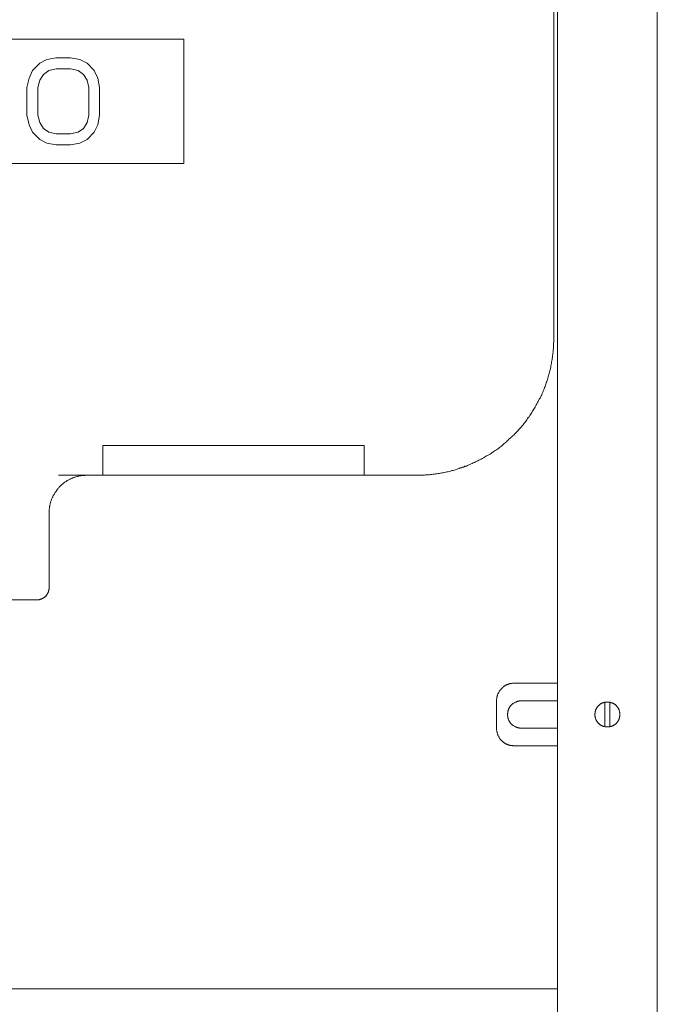
# Model space of a CAD drawing. Units: inches. Extents: x -1898 to 1724, y -1539 to 1046.
# Drawn here: x -680 to -424, y -503 to -108 of the extents above; entities that cross this region are included whole.
import ezdxf

# ---------------------------------------------------------------- set-up
doc = ezdxf.new("R2010")
doc.units = ezdxf.units.IN
doc.header["$MEASUREMENT"] = 0
doc.layers.add('图层 1', color=7, linetype='Continuous')

msp = doc.modelspace()

# ---------------------------------------------------------------- linework, layer by layer
at = {"layer": '图层 1', "color": 7, "lineweight": 9}
for points in [[(-463.87, -822.74), (-463.87, 279.28)], [(-423.8, 279.53), (-423.8, -822.74)], [(-465.36, -58.19), (-465.36, -235.59)], [(-614.06, -115.37), (-814.24, -115.37)], [(-614.06, -165.37), (-614.06, -115.37)], [(-671.91, -125.02), (-674.9, -128.01)], [(-669.07, -123.53), (-671.91, -125.02)], [(-665.39, -122.87), (-669.07, -123.53)], [(-659.56, -122.87), (-665.39, -122.87)], [(-655.89, -123.53), (-659.56, -122.87)], [(-652.9, -125.02), (-655.89, -123.53)], [(-650.05, -128.01), (-652.9, -125.02)], [(-674.9, -128.01), (-676.26, -131)], [(-671.91, -131.82), (-670.42, -129.51)], [(-670.42, -129.51), (-668.25, -128.01)], [(-668.25, -128.01), (-665.39, -127.33)], [(-665.39, -127.33), (-659.56, -127.33)], [(-659.56, -127.33), (-656.57, -128.01)], [(-656.57, -128.01), (-654.4, -129.51)], [(-654.4, -129.51), (-652.9, -131.82)], [(-648.56, -131), (-650.05, -128.01)], [(-676.26, -131), (-677.08, -134.8)], [(-672.73, -134.8), (-671.91, -131.82)], [(-652.9, -131.82), (-652.23, -134.8)], [(-647.88, -134.8), (-648.56, -131)], [(-677.08, -134.8), (-677.08, -145.94)], [(-672.73, -145.94), (-672.73, -134.8)], [(-652.23, -134.8), (-652.23, -145.94)], [(-647.88, -145.94), (-647.88, -134.8)], [(-677.08, -145.94), (-676.26, -149.75)], [(-671.91, -148.93), (-672.73, -145.94)], [(-652.23, -145.94), (-652.9, -148.93)], [(-648.56, -149.75), (-647.88, -145.94)], [(-676.26, -149.75), (-674.9, -152.73)], [(-670.42, -151.23), (-671.91, -148.93)], [(-652.9, -148.93), (-654.4, -151.23)], [(-650.05, -152.73), (-648.56, -149.75)], [(-674.9, -152.73), (-671.91, -155.73)], [(-668.25, -152.73), (-670.42, -151.23)], [(-665.39, -153.42), (-668.25, -152.73)], [(-659.56, -153.42), (-665.39, -153.42)], [(-656.57, -152.73), (-659.56, -153.42)], [(-654.4, -151.23), (-656.57, -152.73)], [(-652.9, -155.73), (-650.05, -152.73)], [(-671.91, -155.73), (-669.07, -157.21)], [(-669.07, -157.21), (-665.39, -157.89)], [(-665.39, -157.89), (-659.56, -157.89)], [(-659.56, -157.89), (-655.89, -157.21)], [(-655.89, -157.21), (-652.9, -155.73)], [(-814.24, -165.37), (-614.06, -165.37)], [(-520.49, -290.62), (-519.95, -290.62), (-519.41, -290.62), (-519, -290.62), (-518.46, -290.62), (-517.91, -290.62), (-517.37, -290.62), (-516.96, -290.5), (-516.41, -290.5), (-515.87, -290.5), (-515.34, -290.5), (-514.93, -290.35), (-514.38, -290.35), (-513.84, -290.21), (-513.29, -290.21), (-512.89, -290.08), (-512.35, -290.08), (-511.8, -289.95), (-511.4, -289.95), (-510.85, -289.81), (-510.31, -289.67), (-509.9, -289.67), (-509.36, -289.53), (-508.81, -289.4), (-508.41, -289.26), (-507.86, -289.26), (-507.32, -289.13), (-506.91, -288.99), (-506.37, -288.83), (-505.83, -288.74), (-505.42, -288.58), (-504.87, -288.45), (-504.48, -288.31), (-503.93, -288.16), (-503.38, -287.9), (-502.97, -287.76), (-502.43, -287.63), (-502.02, -287.49), (-501.48, -287.38), (-501.07, -287.07), (-500.53, -286.97), (-500.13, -286.81), (-499.58, -286.54), (-499.17, -286.39), (-498.63, -286.13), (-498.22, -286.01), (-497.81, -285.72), (-497.27, -285.6), (-496.87, -285.33), (-496.33, -285.04), (-495.91, -284.93), (-495.51, -284.65), (-494.96, -284.37), (-494.56, -284.24), (-494.14, -283.96), (-493.6, -283.69), (-493.19, -283.42), (-492.8, -283.15), (-492.38, -282.88), (-491.98, -282.74), (-491.44, -282.47), (-491.02, -282.2), (-490.61, -281.92), (-490.22, -281.64), (-489.8, -281.24), (-489.39, -280.96), (-488.99, -280.7), (-488.44, -280.43), (-488.03, -280.17), (-487.63, -279.88), (-487.22, -279.49), (-486.82, -279.19), (-486.41, -278.94), (-486.14, -278.67), (-485.73, -278.26), (-485.32, -277.97), (-484.91, -277.58), (-484.5, -277.32), (-484.1, -276.89), (-483.69, -276.63), (-483.42, -276.22), (-483.02, -275.95), (-482.6, -275.54), (-482.2, -275.27), (-481.92, -274.86), (-481.51, -274.59), (-481.12, -274.18), (-480.83, -273.77), (-480.44, -273.35), (-480.16, -273.1), (-479.76, -272.69), (-479.48, -272.28), (-479.08, -271.88), (-478.8, -271.61), (-478.4, -271.2), (-478.12, -270.79), (-477.71, -270.38), (-477.45, -269.97), (-477.18, -269.56), (-476.77, -269.16), (-476.5, -268.75), (-476.22, -268.34), (-475.96, -267.93), (-475.67, -267.52), (-475.28, -267.13), (-475, -266.7), (-474.73, -266.31), (-474.45, -265.9), (-474.19, -265.47), (-473.91, -264.95), (-473.64, -264.54), (-473.38, -264.13), (-473.1, -263.71), (-472.83, -263.31), (-472.55, -262.77), (-472.41, -262.36), (-472.15, -261.95), (-471.87, -261.42), (-471.61, -261.01), (-471.47, -260.6), (-471.2, -260.06), (-470.93, -259.63), (-470.79, -259.25), (-470.52, -258.7), (-470.25, -258.29), (-470.11, -257.88), (-469.83, -257.34), (-469.71, -256.93), (-469.44, -256.38), (-469.3, -255.99), (-469.16, -255.43), (-468.89, -255.02), (-468.75, -254.47), (-468.61, -254.08), (-468.48, -253.52), (-468.21, -253.13), (-468.07, -252.58), (-467.94, -252.04), (-467.8, -251.63), (-467.67, -251.09), (-467.54, -250.68), (-467.39, -250.13), (-467.26, -249.59), (-467.13, -249.18), (-467, -248.65), (-466.85, -248.25), (-466.72, -247.7), (-466.57, -247.15), (-466.57, -246.75), (-466.45, -246.2), (-466.3, -245.65), (-466.3, -245.25), (-466.17, -244.7), (-466.03, -244.16), (-466.03, -243.61), (-465.9, -243.2), (-465.9, -242.68), (-465.77, -242.13), (-465.77, -241.73), (-465.63, -241.17), (-465.63, -240.63), (-465.63, -240.09), (-465.49, -239.68), (-465.49, -239.13), (-465.49, -238.59), (-465.49, -238.04), (-465.49, -237.65), (-465.36, -237.09), (-465.36, -236.57), (-465.36, -236), (-465.36, -235.59)], [(-646.66, -290.62), (-646.66, -278.67)], [(-541.55, -278.67), (-646.66, -278.67)], [(-541.55, -290.62), (-541.55, -278.67)], [(-653.04, -290.62), (-653.31, -290.62), (-653.59, -290.62), (-653.86, -290.76), (-654.13, -290.76), (-654.4, -290.76), (-654.66, -290.76), (-654.94, -290.76), (-655.21, -290.76), (-655.49, -290.88), (-655.75, -290.88), (-656.03, -290.88), (-656.3, -291.03), (-656.57, -291.03), (-656.84, -291.17), (-656.97, -291.17), (-657.25, -291.29), (-657.52, -291.29), (-657.79, -291.44), (-658.07, -291.56), (-658.33, -291.56), (-658.6, -291.7), (-658.74, -291.85), (-659.01, -291.85), (-659.29, -291.97), (-659.56, -292.13), (-659.69, -292.26), (-659.97, -292.38), (-660.24, -292.54), (-660.51, -292.64), (-660.65, -292.64), (-660.92, -292.79), (-661.19, -293.06), (-661.33, -293.2), (-661.59, -293.33), (-661.87, -293.49), (-662, -293.61), (-662.27, -293.74), (-662.41, -293.88), (-662.68, -294.15), (-662.82, -294.28), (-663.09, -294.42), (-663.23, -294.58), (-663.5, -294.83), (-663.62, -294.97), (-663.77, -295.1), (-664.04, -295.37), (-664.17, -295.51), (-664.31, -295.78), (-664.58, -295.93), (-664.71, -296.19), (-664.85, -296.33), (-664.99, -296.6), (-665.13, -296.72), (-665.39, -297.02), (-665.53, -297.28), (-665.67, -297.42), (-665.81, -297.7), (-665.93, -297.81), (-666.08, -298.1), (-666.21, -298.36), (-666.35, -298.65), (-666.49, -298.77), (-666.62, -299.04), (-666.62, -299.31), (-666.75, -299.58), (-666.89, -299.74), (-667.03, -299.99), (-667.17, -300.26), (-667.17, -300.54), (-667.3, -300.8), (-667.3, -300.94), (-667.43, -301.22), (-667.58, -301.49), (-667.58, -301.76), (-667.71, -302.03), (-667.71, -302.31), (-667.84, -302.56), (-667.84, -302.85), (-667.84, -303.12), (-667.97, -303.26), (-667.97, -303.54), (-667.97, -303.79), (-667.97, -304.06), (-668.11, -304.35), (-668.11, -304.61), (-668.11, -304.88), (-668.11, -305.15), (-668.11, -305.42), (-668.11, -305.7)], [(-664.45, -290.62), (-520.49, -290.62)], [(-668.11, -305.7), (-668.11, -335.72)], [(-673.13, -340.74), (-673.01, -340.74), (-672.87, -340.74), (-672.73, -340.74), (-672.45, -340.74), (-672.32, -340.74), (-672.19, -340.74), (-672.05, -340.62), (-671.91, -340.62), (-671.78, -340.62), (-671.65, -340.48), (-671.51, -340.48), (-671.37, -340.48), (-671.23, -340.33), (-671.1, -340.33), (-670.97, -340.22), (-670.83, -340.22), (-670.69, -340.07), (-670.55, -340.07), (-670.42, -339.95), (-670.28, -339.95), (-670.16, -339.8), (-670.01, -339.64), (-669.88, -339.64), (-669.74, -339.53), (-669.74, -339.39), (-669.61, -339.25), (-669.47, -339.25), (-669.33, -339.12), (-669.33, -338.98), (-669.2, -338.86), (-669.07, -338.71), (-669.07, -338.57), (-668.93, -338.44), (-668.79, -338.3), (-668.79, -338.17), (-668.66, -338.03), (-668.66, -337.89), (-668.52, -337.77), (-668.52, -337.62), (-668.39, -337.49), (-668.39, -337.35), (-668.39, -337.21), (-668.25, -337.08), (-668.25, -336.94), (-668.25, -336.83), (-668.25, -336.67), (-668.11, -336.53), (-668.11, -336.4), (-668.11, -336.26), (-668.11, -335.99), (-668.11, -335.85), (-668.11, -335.72)], [(-673.13, -340.74), (-708.18, -340.74)], [(-481.38, -374.3), (-481.65, -374.3), (-481.8, -374.3), (-481.92, -374.3), (-482.2, -374.44), (-482.34, -374.44), (-482.47, -374.44), (-482.74, -374.44), (-482.88, -374.44), (-483.02, -374.58), (-483.15, -374.58), (-483.42, -374.58), (-483.56, -374.71), (-483.69, -374.71), (-483.83, -374.85), (-484.1, -374.85), (-484.24, -374.96), (-484.38, -374.96), (-484.5, -375.12), (-484.78, -375.12), (-484.91, -375.25), (-485.05, -375.39), (-485.18, -375.39), (-485.32, -375.53), (-485.46, -375.66), (-485.59, -375.8), (-485.73, -375.8), (-485.87, -375.94), (-486, -376.07), (-486.14, -376.21), (-486.27, -376.34), (-486.41, -376.48), (-486.54, -376.62), (-486.68, -376.73), (-486.82, -376.89), (-486.95, -377.03), (-487.08, -377.16), (-487.08, -377.3), (-487.22, -377.41), (-487.36, -377.57), (-487.36, -377.69), (-487.49, -377.83), (-487.63, -378.1), (-487.63, -378.25), (-487.76, -378.39), (-487.9, -378.53), (-487.9, -378.64), (-488.03, -378.92), (-488.03, -379.07), (-488.03, -379.19), (-488.17, -379.33), (-488.17, -379.62), (-488.17, -379.74), (-488.31, -379.86), (-488.31, -380.14), (-488.31, -380.28), (-488.31, -380.41), (-488.44, -380.71), (-488.44, -380.82), (-488.44, -380.96), (-488.44, -381.23), (-488.44, -381.37)], [(-481.38, -374.3), (-463.87, -374.3)], [(-488.44, -392.37), (-488.44, -381.37)], [(-478.4, -381.37), (-478.54, -381.37), (-478.8, -381.37), (-478.93, -381.37), (-479.08, -381.37), (-479.22, -381.37), (-479.34, -381.37), (-479.48, -381.5), (-479.61, -381.5), (-479.89, -381.5), (-480.02, -381.64), (-480.16, -381.64), (-480.3, -381.64), (-480.44, -381.78), (-480.57, -381.78), (-480.7, -381.91), (-480.83, -381.91), (-480.98, -382.06), (-481.12, -382.06), (-481.24, -382.18), (-481.38, -382.32), (-481.51, -382.32), (-481.65, -382.46), (-481.8, -382.59), (-481.92, -382.59), (-482.06, -382.73), (-482.2, -382.85), (-482.34, -383), (-482.47, -383.14), (-482.6, -383.26), (-482.74, -383.41), (-482.88, -383.55), (-482.88, -383.68), (-483.02, -383.82), (-483.15, -383.93), (-483.15, -384.09), (-483.28, -384.23), (-483.28, -384.35), (-483.42, -384.51), (-483.42, -384.62), (-483.56, -384.76), (-483.56, -385.03), (-483.69, -385.17), (-483.69, -385.29), (-483.69, -385.44), (-483.83, -385.58), (-483.83, -385.71), (-483.83, -385.85), (-483.83, -386.12), (-483.83, -386.28), (-483.96, -386.39), (-483.96, -386.53), (-483.96, -386.66), (-483.96, -386.8), (-483.96, -387.07), (-483.96, -387.22), (-483.96, -387.34), (-483.83, -387.48), (-483.83, -387.62), (-483.83, -387.75), (-483.83, -388.02), (-483.83, -388.16), (-483.69, -388.31), (-483.69, -388.43), (-483.69, -388.57), (-483.56, -388.69), (-483.56, -388.84), (-483.42, -389.11), (-483.42, -389.26), (-483.28, -389.39), (-483.28, -389.52), (-483.15, -389.67), (-483.15, -389.78), (-483.02, -389.93), (-482.88, -390.07), (-482.88, -390.19), (-482.74, -390.35), (-482.6, -390.46), (-482.47, -390.46), (-482.47, -390.6), (-482.34, -390.75), (-482.2, -390.87), (-482.06, -391.01), (-481.92, -391.13), (-481.8, -391.13), (-481.65, -391.28), (-481.51, -391.42), (-481.38, -391.42), (-481.24, -391.55), (-481.12, -391.71), (-480.98, -391.71), (-480.83, -391.82), (-480.7, -391.82), (-480.57, -391.96), (-480.44, -391.96), (-480.3, -392.12), (-480.16, -392.12), (-480.02, -392.12), (-479.89, -392.23), (-479.61, -392.23), (-479.48, -392.23), (-479.34, -392.23), (-479.22, -392.37), (-479.08, -392.37), (-478.93, -392.37), (-478.8, -392.37), (-478.54, -392.37), (-478.4, -392.37)], [(-478.4, -381.37), (-463.87, -381.37)], [(-438.87, -386.8), (-438.87, -386.66), (-438.87, -386.53), (-438.87, -386.39), (-438.87, -386.28), (-438.87, -386.12), (-439.01, -385.98), (-439.01, -385.85), (-439.01, -385.71), (-439.01, -385.58), (-439.16, -385.29), (-439.16, -385.17), (-439.16, -385.03), (-439.28, -384.89), (-439.28, -384.76), (-439.42, -384.62), (-439.42, -384.51), (-439.55, -384.35), (-439.55, -384.23), (-439.69, -384.09), (-439.69, -383.93), (-439.83, -383.93), (-439.96, -383.82), (-440.1, -383.68), (-440.1, -383.55), (-440.24, -383.41), (-440.38, -383.26), (-440.5, -383.26), (-440.5, -383.14), (-440.64, -383), (-440.77, -382.85), (-440.92, -382.85), (-441.06, -382.73), (-441.18, -382.59), (-441.32, -382.59), (-441.45, -382.46), (-441.59, -382.46), (-441.73, -382.32), (-441.86, -382.32), (-442, -382.18), (-442.13, -382.18), (-442.28, -382.18), (-442.41, -382.06), (-442.53, -382.06), (-442.68, -382.06), (-442.81, -381.91), (-442.95, -381.91), (-443.09, -381.91), (-443.22, -381.91), (-443.35, -381.91), (-443.63, -381.91), (-443.76, -381.91), (-443.9, -381.91), (-444.03, -381.91), (-444.17, -381.91), (-444.31, -381.91), (-444.44, -381.91), (-444.58, -381.91), (-444.71, -381.91), (-444.99, -381.91), (-445.12, -382.06), (-445.26, -382.06), (-445.39, -382.06), (-445.53, -382.18), (-445.67, -382.18), (-445.8, -382.18), (-445.94, -382.32), (-446.08, -382.32), (-446.21, -382.46), (-446.35, -382.46), (-446.48, -382.59), (-446.61, -382.59), (-446.76, -382.73), (-446.89, -382.85), (-447.02, -382.85), (-447.02, -383), (-447.16, -383.14), (-447.29, -383.26), (-447.43, -383.26), (-447.57, -383.41), (-447.57, -383.55), (-447.7, -383.68), (-447.84, -383.82), (-447.98, -383.93), (-448.11, -384.09), (-448.11, -384.23), (-448.25, -384.35), (-448.25, -384.51), (-448.38, -384.62), (-448.38, -384.76), (-448.51, -384.89), (-448.51, -385.03), (-448.66, -385.17), (-448.66, -385.29), (-448.66, -385.58), (-448.79, -385.71), (-448.79, -385.85), (-448.79, -385.98), (-448.79, -386.12), (-448.79, -386.28), (-448.93, -386.39), (-448.93, -386.53), (-448.93, -386.66), (-448.93, -386.8), (-448.93, -387.07), (-448.93, -387.22), (-448.93, -387.34), (-448.79, -387.48), (-448.79, -387.62), (-448.79, -387.75), (-448.79, -387.89), (-448.79, -388.02), (-448.66, -388.16), (-448.66, -388.31), (-448.66, -388.43), (-448.51, -388.69), (-448.51, -388.84), (-448.38, -388.98), (-448.38, -389.11), (-448.25, -389.26), (-448.25, -389.39), (-448.11, -389.52), (-447.98, -389.67), (-447.98, -389.78), (-447.84, -389.93), (-447.7, -390.07), (-447.57, -390.19), (-447.57, -390.35), (-447.43, -390.46), (-447.29, -390.46), (-447.16, -390.6), (-447.02, -390.75), (-446.89, -390.87), (-446.76, -391.01), (-446.61, -391.01), (-446.48, -391.13), (-446.35, -391.28), (-446.21, -391.28), (-446.08, -391.42), (-445.94, -391.42), (-445.8, -391.55), (-445.67, -391.55), (-445.53, -391.55), (-445.39, -391.71), (-445.26, -391.71), (-445.12, -391.71), (-444.99, -391.71), (-444.71, -391.82), (-444.58, -391.82), (-444.44, -391.82), (-444.31, -391.82), (-444.17, -391.82), (-444.03, -391.82), (-443.9, -391.82), (-443.76, -391.82), (-443.63, -391.82), (-443.35, -391.82), (-443.22, -391.82), (-443.09, -391.82), (-442.95, -391.82), (-442.81, -391.71), (-442.68, -391.71), (-442.53, -391.71), (-442.41, -391.71), (-442.28, -391.55), (-442.13, -391.55), (-442, -391.55), (-441.86, -391.42), (-441.73, -391.42), (-441.59, -391.28), (-441.45, -391.28), (-441.32, -391.13), (-441.18, -391.01), (-441.06, -391.01), (-440.92, -390.87), (-440.77, -390.75), (-440.64, -390.75), (-440.5, -390.6), (-440.5, -390.46), (-440.38, -390.46), (-440.24, -390.35), (-440.1, -390.19), (-440.1, -390.07), (-439.96, -389.93), (-439.83, -389.78), (-439.69, -389.67), (-439.69, -389.52), (-439.55, -389.52), (-439.55, -389.39), (-439.42, -389.26), (-439.42, -389.11), (-439.28, -388.98), (-439.28, -388.84), (-439.16, -388.69), (-439.16, -388.43), (-439.16, -388.31), (-439.01, -388.16), (-439.01, -388.02), (-439.01, -387.89), (-439.01, -387.75), (-438.87, -387.62), (-438.87, -387.48), (-438.87, -387.34), (-438.87, -387.22), (-438.87, -387.07), (-438.87, -386.8), (-438.87, -386.8)], [(-444.85, -391.71), (-444.85, -382.06)], [(-442.81, -382.06), (-442.81, -391.71)], [(-488.44, -392.37), (-488.44, -392.5), (-488.44, -392.8), (-488.44, -392.91), (-488.44, -393.05), (-488.31, -393.33), (-488.31, -393.46), (-488.31, -393.57), (-488.31, -393.86), (-488.17, -394), (-488.17, -394.14), (-488.17, -394.27), (-488.03, -394.54), (-488.03, -394.68), (-488.03, -394.82), (-487.9, -394.95), (-487.9, -395.24), (-487.76, -395.36), (-487.63, -395.51), (-487.63, -395.62), (-487.49, -395.78), (-487.36, -396.02), (-487.36, -396.18), (-487.22, -396.3), (-487.08, -396.46), (-487.08, -396.59), (-486.95, -396.71), (-486.82, -396.87), (-486.68, -397), (-486.54, -397.12), (-486.41, -397.26), (-486.27, -397.39), (-486.14, -397.53), (-486, -397.67), (-485.87, -397.8), (-485.73, -397.8), (-485.59, -397.96), (-485.46, -398.07), (-485.32, -398.23), (-485.18, -398.34), (-485.05, -398.34), (-484.91, -398.48), (-484.78, -398.62), (-484.5, -398.62), (-484.38, -398.75), (-484.24, -398.75), (-484.1, -398.89), (-483.83, -398.89), (-483.69, -399.03), (-483.56, -399.03), (-483.42, -399.16), (-483.15, -399.16), (-483.02, -399.16), (-482.88, -399.31), (-482.74, -399.31), (-482.47, -399.31), (-482.34, -399.31), (-482.2, -399.31), (-481.92, -399.31), (-481.8, -399.44), (-481.65, -399.44), (-481.38, -399.44)], [(-463.87, -392.37), (-478.4, -392.37)], [(-481.38, -399.44), (-463.87, -399.44)], [(-463.87, -497.11), (-964.44, -497.11)]]:
    msp.add_lwpolyline(points, dxfattribs=at)

doc.saveas('drawing.dxf')
